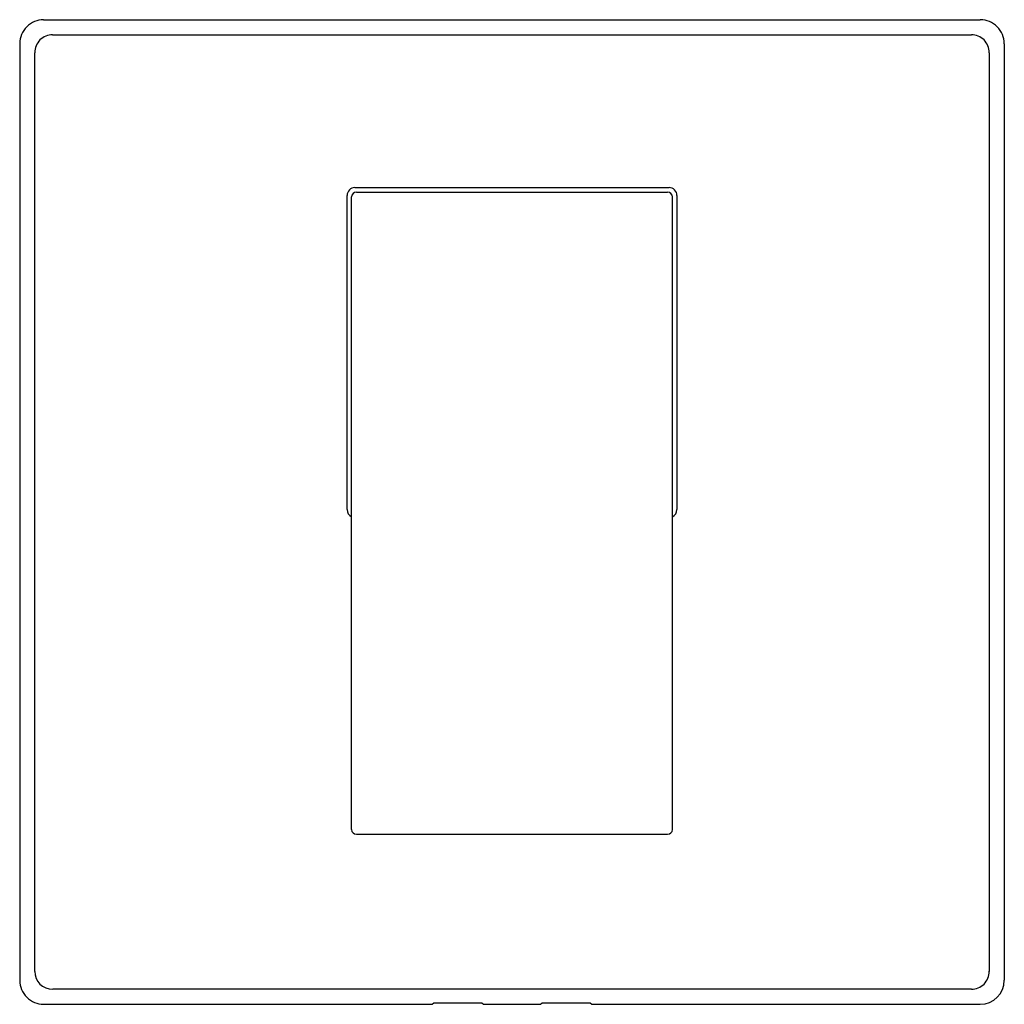
# Model space of a CAD drawing. Extents: x 43.23 to 49.67, y -89.48 to -83.04.
import ezdxf

# ---------------------------------------------------------------- set-up
doc = ezdxf.new("R2010")
doc.units = 0
doc.header["$LTSCALE"] = 0.64311
doc.layers.get('0').update_dxf_attribs({"color": 255, "linetype": 'CONTINUOUS'})
doc.layers.get('DEFPOINTS').update_dxf_attribs({"linetype": 'CONTINUOUS'})
doc.styles.get("Standard").update_dxf_attribs({"font": 'txt', "width": 0.8})

msp = doc.modelspace()

# ---------------------------------------------------------------- linework, layer by layer
for p, q in [((43.3848, -83.0372), (49.5121, -83.0372)), ((43.4436, -83.1352), (49.4533, -83.1352)), ((43.2281, -83.1941), (43.2281, -89.3212)), ((49.669, -83.1941), (49.669, -89.3212)), ((43.326, -83.2529), (43.326, -89.2626)), ((49.571, -83.2529), (49.571, -89.2626)), ((45.4209, -84.1353), (47.4762, -84.1353)), ((45.4308, -84.1651), (47.4662, -84.1651)), ((45.3696, -86.2419), (45.3697, -84.1865)), ((45.3993, -88.3344), (45.3993, -84.1966)), ((47.4977, -88.3344), (47.4977, -84.1966)), ((47.5274, -84.1866), (47.5274, -86.242)), ((45.4308, -88.3659), (47.4662, -88.3659)), ((49.4535, -89.3801), (43.4438, -89.3801)), ((43.3849, -89.4781), (45.9264, -89.4781)), ((45.9264, -89.4781), (45.9367, -89.4678)), ((45.9367, -89.4678), (46.2517, -89.4678)), ((46.2517, -89.4678), (46.262, -89.4781)), ((46.262, -89.4781), (46.635, -89.4781)), ((46.635, -89.4781), (46.6454, -89.4678)), ((46.6454, -89.4678), (46.9603, -89.4678)), ((46.9603, -89.4678), (46.9707, -89.4781)), ((46.9707, -89.4781), (49.5121, -89.4781))]:
    msp.add_line(p, q)
for centre, radius, start, end in [((43.3847, -83.1938), 0.1566, 89.96469, 180.08933), ((49.5124, -83.1938), 0.1566, 359.9102, 90.0898), ((43.4437, -83.2528), 0.1176, 90.04863, 180.05028), ((49.4534, -83.2528), 0.1176, 359.95451, 90.04549), ((45.4209, -84.1866), 0.0512, 90.03105, 179.95282), ((45.4308, -84.1966), 0.0315, 90, 179.99999), ((47.4662, -84.1966), 0.0315, 0, 90), ((47.4762, -84.1865), 0.0512, 359.91983, 89.98112), ((45.4208, -86.2419), 0.0512, 179.98808, 245.10146), ((47.4763, -86.2419), 0.0512, 294.8531, 359.93406), ((45.4308, -88.3344), 0.0315, 180, 270), ((47.4662, -88.3344), 0.0315, 270, 360), ((43.4437, -89.2625), 0.1176, 180.04613, 270.04613), ((49.4534, -89.2625), 0.1176, 269.95189, 0.04822), ((43.3847, -89.3215), 0.1566, 179.9102, 270.0898), ((49.5121, -89.3212), 0.1569, 270, 359.99789)]:
    msp.add_arc(centre, radius, start, end)

# ---------------------------------------------------------------- texts
at = {"layer": 'DEFPOINTS'}
for tag, p, s in [('TRADENAME', (46.4487, -86.2555), 'LOURE'), ('MODELNUMBER', (46.4487, -86.2538), 'K-14682M-4'), ('PRODUCT', (46.4487, -86.2571), 'VALVE TRIM')]:
    msp.add_attdef(tag, p, s, height=0.001, dxfattribs=at)

doc.saveas('drawing.dxf')
